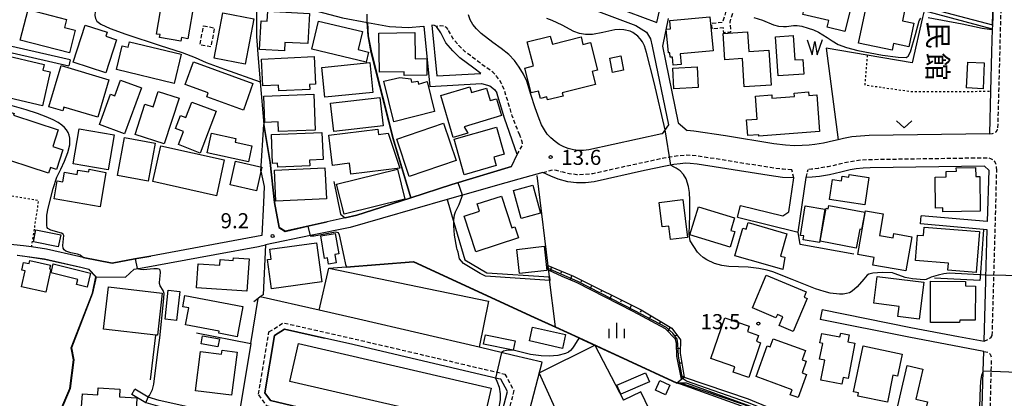
# Model space of a CAD drawing. Extents: x -24000 to -22000, y 97500 to 99000.
# Drawn here: x -22800 to -22555, y 98453 to 98547 of the extents above; entities that cross this region are included whole.
import ezdxf
from ezdxf.enums import TextEntityAlignment as Align

# ---------------------------------------------------------------- set-up
doc = ezdxf.new("R2010")
doc.units = 0
for name, pattern in [('221300', [1.5, 1, -0.5]), ('300300', [1.5, 1, -0.5]), ('630100', [1, 0.5, -0.5])]:
    doc.linetypes.add(name, pattern=pattern)
for name, color, linetype in [('2101000', 7, 'Continuous'), ('2101001', 7, 'Continuous'), ('2213000', 7, '221300'), ('3001000', 4, 'Continuous'), ('3002000', 5, 'Continuous'), ('3003000', 7, '300300'), ('5101000', 4, 'Continuous'), ('5105000', 4, 'Continuous'), ('5105990', 5, 'Continuous'), ('6101110', 6, 'Continuous'), ('6101120', 6, 'Continuous'), ('6101990', 6, 'Continuous'), ('6110000', 1, '611000'), ('6110110', 1, '611011'), ('6110120', 1, 'Continuous'), ('6130000', 3, '613000'), ('6140000', 3, '614000'), ('6301000', 3, '630100'), ('6313000', 3, 'Continuous'), ('6334000', 3, 'Continuous'), ('7101000', 2, 'Continuous'), ('7101001', 8, 'Continuous'), ('7102000', 6, 'Continuous'), ('7102001', 8, 'Continuous'), ('7312000', 1, 'Continuous'), ('8131000', 7, 'Continuous')]:
    doc.layers.add(name, color=color, linetype=linetype)
doc.styles.add('@PlotAnnotation', font='@MS Gothic.ttf')
doc.styles.add('PlotAnnotation', font='MS Gothic.ttf')
doc.linetypes.add('611000', pattern='A,1,[3,dmdr.shx,S=0.2,R=0,X=0,Y=0],1', length=2)
doc.linetypes.add('611011', pattern='A,1,[3,dmdr.shx,S=0.2,R=0,X=0,Y=0],1', length=2)
doc.linetypes.add('613000', pattern='A,1,-0.75,[1,dmdr.shx,S=0.15,R=0,X=0,Y=0],-0.75,1', length=3.5)
doc.linetypes.add('614000', pattern='A,1.5,[2,dmdr.shx,S=0.3,R=0,X=0,Y=-0.3],1.5', length=3)

# ---------------------------------------------------------------- blocks, each defined once
blk = doc.blocks.new('510500')
at = {"layer": '5105990'}
for p, q in [((-0.742, 0.562), (-0.238, -0.938)), ((-0.238, -0.938), (0.007, 0.393)), ((0.007, 0.393), (0.258, -0.935)), ((0.258, -0.935), (0.762, 0.568))]:
    blk.add_line(p, q, dxfattribs=at)
blk = doc.blocks.new('631300')
at = {"layer": '6313000'}
blk.add_lwpolyline([(0.75, 0.35), (0, -0.35), (-0.75, 0.35)], dxfattribs=at)
blk = doc.blocks.new('633400')
at = {"layer": '6334000'}
for points in [[(-0.75, -0.75), (-0.75, 0.15)], [(0, -0.75), (0, 0.75)], [(0.75, -0.75), (0.75, 0.15)]]:
    blk.add_lwpolyline(points, dxfattribs=at)
blk = doc.blocks.new('731200')
at = {"layer": '7312000'}
blk.add_circle((0, 0), 0.15, dxfattribs=at)

msp = doc.modelspace()

# ---------------------------------------------------------------- linework, layer by layer
at = {"layer": '2101000', "flags": 128}
for points in [[(-22558.81, 98518.62), (-22558.52, 98529.19), (-22558.25, 98538.99), (-22558.1, 98544.66), (-22575.11, 98549.16), (-22576.44, 98549.51), (-22578.24, 98550.25), (-22591.28, 98557.26), (-22604.23, 98564.44), (-22621.79, 98573.63), (-22631.88, 98578.48)], [(-22655.8, 98551.61), (-22641.49, 98546.26), (-22640.89, 98549.19), (-22638.93, 98558.79), (-22635.23, 98575.13), (-22636.53, 98575.24), (-22649.47, 98576.36)], [(-22787.32, 98536.97), (-22814.25, 98543.13), (-22818.36, 98544.07), (-22816.17, 98551.96), (-22813.87, 98557.99), (-22810.98, 98565.03), (-22810.28, 98565.65), (-22806.91, 98568.61)], [(-22602.82, 98564.8), (-22590.8, 98558.14), (-22577.81, 98551.15), (-22576.12, 98550.46), (-22558.07, 98545.69), (-22557.68, 98560.14), (-22582.88, 98567.19)], [(-22769.05, 98558.51), (-22764.76, 98555.7), (-22759.37, 98553.91), (-22753.75, 98552.65), (-22742.99, 98549.75), (-22740.99, 98549.66), (-22740.23, 98549.63), (-22738.19, 98550.17), (-22736.34, 98551.19), (-22734.71, 98551.66), (-22733.57, 98551.68), (-22732.97, 98551.59), (-22729.44, 98550.03), (-22719.66, 98547.44), (-22713.46, 98546.32), (-22707.95, 98545.33), (-22703.3, 98545.07), (-22699.44, 98545.41), (-22697.95, 98530.42)], [(-22656.67, 98549.27), (-22646.72, 98545.55), (-22644.11, 98543.9), (-22643.11, 98542.24), (-22642.69, 98540.39), (-22638.65, 98520.85)], [(-22640.17, 98518.62), (-22640.27, 98518.6), (-22646.32, 98517.29), (-22658.42, 98514.63), (-22659.78, 98514.48), (-22661.03, 98514.47), (-22662.2, 98514.61), (-22663.54, 98514.95), (-22664.65, 98515.39), (-22665.76, 98515.93), (-22666.83, 98516.68), (-22667.88, 98517.62), (-22668.74, 98518.5), (-22669.48, 98519.62), (-22670.15, 98520.88), (-22670.77, 98522.35), (-22671.77, 98525.06), (-22672.8, 98528.38), (-22673.8, 98531.71), (-22674.66, 98533.41), (-22675.74, 98535.22), (-22676.87, 98536.82), (-22678.3, 98538.33), (-22680.19, 98539.84), (-22682.3, 98541.35), (-22685.21, 98543.55), (-22686.33, 98544.68), (-22687.27, 98545.78), (-22687.9, 98546.96), (-22688.34, 98548.19)], [(-22638.73, 98547.27), (-22640.13, 98540.39), (-22636.21, 98521.39)], [(-22697.44, 98545.59), (-22696.2, 98533.02)], [(-22695.22, 98543.69), (-22696.31, 98545.32), (-22696.79, 98545.51), (-22697.44, 98545.59)], [(-22685.24, 98533.62), (-22687.04, 98534.9), (-22690.47, 98537.5), (-22692.23, 98539.25), (-22693.92, 98541.26), (-22695.22, 98543.69)], [(-22818.76, 98542.62), (-22787.65, 98535.51)], [(-22696.2, 98533.02), (-22685.24, 98533.62)], [(-22697.95, 98530.42), (-22685.11, 98531.12), (-22683.05, 98530.55), (-22681.89, 98529.62), (-22681.28, 98528.79)], [(-22679.34, 98522.48), (-22680.45, 98526.04), (-22681.28, 98528.79)], [(-22677.64, 98510.54), (-22676.23, 98513.48), (-22679.34, 98522.48)], [(-22677.64, 98510.54), (-22692.49, 98506.05), (-22702.64, 98502.75), (-22712.18, 98499.65), (-22716.04, 98498.43), (-22719, 98497.76), (-22723.47, 98496.77), (-22733.87, 98494.44), (-22735.38, 98495.37), (-22736.53, 98501.55), (-22737.62, 98511.52), (-22739.15, 98520.93)], [(-22638.65, 98520.85), (-22640.17, 98518.62)], [(-22636.21, 98521.39), (-22633.96, 98519.46)], [(-22558.81, 98518.62), (-22588.79, 98518.18), (-22590.91, 98518.08), (-22593.07, 98517.84), (-22595.13, 98517.49), (-22596.49, 98517.17), (-22597.61, 98516.9), (-22600.12, 98516.33), (-22602.28, 98515.98), (-22603.66, 98515.79), (-22605.39, 98515.71), (-22607.34, 98515.67), (-22609.58, 98515.78), (-22612.47, 98516.16), (-22624.49, 98518.11), (-22632.33, 98519.3), (-22633.96, 98519.46)], [(-22739.9, 98509.33), (-22739.13, 98505.55), (-22739.28, 98501.48), (-22739.7, 98493.34), (-22767.29, 98488.26), (-22771.28, 98487.53), (-22776.84, 98486.51), (-22784.09, 98487.92), (-22785.13, 98488.15), (-22793.23, 98489.96), (-22796.95, 98490.52), (-22798.9, 98490.81), (-22803.75, 98491.26)], [(-22607.45, 98507.66), (-22610.31, 98507.81), (-22613.62, 98508.24), (-22625.73, 98510.2), (-22631.51, 98511.08), (-22633.2, 98511.27), (-22634.39, 98511.3), (-22635.73, 98511.18), (-22637.28, 98510.97), (-22639.4, 98510.61), (-22644.61, 98509.47), (-22657.1, 98506.73), (-22659.29, 98506.48), (-22661.48, 98506.46), (-22663.68, 98506.73), (-22666.03, 98507.33), (-22667.89, 98508.07), (-22669.83, 98509.01)], [(-22560.08, 98510.6), (-22588.55, 98510.18), (-22590.29, 98510.1), (-22591.95, 98509.92), (-22593.52, 98509.65), (-22595.8, 98509.1), (-22598.59, 98508.47), (-22601.11, 98508.06), (-22602.95, 98507.82), (-22604.4, 98507.75)], [(-22559.05, 98509.57), (-22559.4, 98496.8), (-22575.83, 98498.26)], [(-22560.08, 98510.6), (-22559.05, 98509.57)], [(-22669.83, 98509.01), (-22675.84, 98507.36), (-22679.05, 98506.45)], [(-22620.77, 98500.81), (-22610.2, 98498.21), (-22608.72, 98499.2), (-22607.45, 98507.66)], [(-22606.44, 98494.19), (-22604.4, 98507.75)], [(-22679.05, 98506.45), (-22689.84, 98503.36), (-22693.64, 98502.27), (-22717.73, 98495.36), (-22727.61, 98493.32), (-22738.75, 98491.01)], [(-22621.49, 98497.9), (-22606.44, 98494.19)], [(-22600.44, 98474.93), (-22578.39, 98470.52), (-22566.53, 98468.29), (-22560.2, 98467.1), (-22559.8, 98482.08), (-22559.78, 98482.87), (-22559.45, 98494.79), (-22560.38, 98494.87), (-22576.01, 98496.26)], [(-22751.35, 98488.65), (-22740.5, 98490.65), (-22738.75, 98491.01)], [(-22800.44, 98488.44), (-22799.2, 98488.32), (-22798.59, 98488.23), (-22793.69, 98487.5), (-22784.64, 98485.48), (-22782.67, 98484.98), (-22780.87, 98483.09), (-22773.58, 98483), (-22771.39, 98484.97), (-22769.86, 98485.25), (-22751.35, 98488.65)], [(-22742.45, 98466.52), (-22740.59, 98477.7)], [(-22740.06, 98478.09), (-22740.59, 98477.7)], [(-22725.42, 98474.77), (-22740.06, 98478.09)], [(-22675.76, 98439.96), (-22670.04, 98461.91), (-22677.11, 98463.56), (-22685.71, 98465.57), (-22715.65, 98472.56), (-22725.42, 98474.77)], [(-22564.92, 98374.44), (-22565.17, 98381.35), (-22564.47, 98421.16), (-22564.43, 98423.35), (-22564.23, 98426.79), (-22563.54, 98430.04), (-22562.42, 98433.29), (-22561.97, 98435.11), (-22561.45, 98437.23), (-22560.89, 98441.84), (-22560.4, 98459.68), (-22560.27, 98464.57), (-22578.86, 98468.07), (-22600.93, 98472.48)], [(-22682.94, 98438.18), (-22678.65, 98454.62), (-22680.31, 98457.63), (-22680.9, 98457.77), (-22717.1, 98466.23), (-22724.09, 98467.81), (-22734.07, 98470.07), (-22736.54, 98468.49), (-22738.91, 98454.27), (-22737.56, 98452.34), (-22725.68, 98449.57), (-22724.22, 98449.23), (-22716.8, 98443.82), (-22700.88, 98432.22), (-22696.32, 98431.75), (-22682.94, 98438.18)], [(-22742.45, 98466.52), (-22745.19, 98450.01), (-22747.24, 98448.32), (-22757.33, 98450.61)], [(-22710.59, 98394.33), (-22701.83, 98391.31), (-22698.09, 98390.07), (-22664.72, 98379.04), (-22657.47, 98400.69), (-22680.05, 98409.61), (-22697.41, 98421.66), (-22719.58, 98437.81), (-22724.07, 98441.08), (-22736.76, 98445.66), (-22743.45, 98443.27), (-22745.38, 98446.25), (-22746.92, 98446.71), (-22765.57, 98450.93), (-22768.42, 98451.76), (-22768.53, 98451.79), (-22772.01, 98453.84)], [(-22757.33, 98450.61), (-22765.19, 98452.39), (-22767.93, 98453.18), (-22768.35, 98453.43), (-22771.26, 98455.13)], [(-22643.32, 98450), (-22645.49, 98454.5), (-22649.81, 98452.42)]]:
    msp.add_lwpolyline(points, dxfattribs=at)
at = {"layer": '2101001', "flags": 128}
for points in [[(-22787.32, 98536.97), (-22787.65, 98535.51)], [(-22739.9, 98509.33), (-22739.15, 98520.93)], [(-22621.49, 98497.9), (-22620.77, 98500.81)], [(-22576.01, 98496.26), (-22575.83, 98498.26)], [(-22600.44, 98474.93), (-22600.93, 98472.48)], [(-22772.01, 98453.84), (-22771.26, 98455.13)]]:
    msp.add_lwpolyline(points, dxfattribs=at)
at = {"layer": '2213000', "flags": 128}
for points in [[(-22556.76, 98520.1), (-22555.19, 98577.99), (-22555.43, 98581.76), (-22556.27, 98585.48), (-22558.19, 98589.71), (-22561.22, 98594.14), (-22569.41, 98604.33)], [(-22693.39, 98544.51), (-22693.81, 98545.04), (-22694.5, 98545.41), (-22695.34, 98545.44), (-22696.31, 98545.32)], [(-22675.58, 98518.31), (-22676.35, 98520.16), (-22677.45, 98523.13), (-22678.54, 98526.63), (-22679.39, 98529.47), (-22680.1, 98531.11), (-22680.65, 98532.08), (-22681.35, 98532.98), (-22682.27, 98533.92), (-22683.81, 98535.05), (-22685.86, 98536.51), (-22689.16, 98539.02), (-22690.75, 98540.61), (-22692.26, 98542.39), (-22693.39, 98544.51)], [(-22558.81, 98518.62), (-22558.07, 98518.71), (-22557.66, 98518.83), (-22557.17, 98519.15), (-22556.98, 98519.47), (-22556.76, 98520.1)], [(-22676.23, 98513.48), (-22674.98, 98515.72), (-22674.94, 98516.25), (-22674.96, 98516.62), (-22675.23, 98517.42), (-22675.58, 98518.31)], [(-22607.99, 98509.69), (-22610.13, 98509.8), (-22613.33, 98510.22), (-22625.42, 98512.18), (-22631.24, 98513.06), (-22633.06, 98513.27), (-22634.45, 98513.3), (-22635.95, 98513.17), (-22637.59, 98512.95), (-22639.79, 98512.57), (-22645.04, 98511.43), (-22657.43, 98508.71), (-22659.41, 98508.48), (-22661.37, 98508.46), (-22663.31, 98508.7), (-22665.4, 98509.23)], [(-22557.05, 98509.48), (-22557.13, 98510.38), (-22557.25, 98511.15), (-22557.57, 98511.73), (-22558, 98512.12), (-22558.5, 98512.43), (-22559.14, 98512.62), (-22588.61, 98512.18), (-22590.45, 98512.09), (-22592.23, 98511.9), (-22593.92, 98511.61), (-22596.25, 98511.05), (-22598.97, 98510.44), (-22601.4, 98510.04), (-22603.13, 98509.81), (-22603.93, 98509.77)], [(-22669.83, 98509.01), (-22667.13, 98509.73), (-22666.54, 98509.62), (-22665.4, 98509.23)], [(-22607.45, 98507.66), (-22607.99, 98509.69)], [(-22604.4, 98507.75), (-22603.93, 98509.77)], [(-22558.16, 98468.54), (-22557.05, 98509.48)], [(-22737.91, 98469.39), (-22734.34, 98471.67), (-22716.77, 98467.69), (-22679.31, 98458.94)], [(-22740.49, 98453.91), (-22737.91, 98469.39)], [(-22560.2, 98467.1), (-22559.16, 98467.52), (-22558.41, 98468.08), (-22558.16, 98468.54)], [(-22560.27, 98464.57), (-22559.23, 98464.33), (-22558.66, 98463.89), (-22558.32, 98462.81)], [(-22558.89, 98441.78), (-22558.32, 98462.81)], [(-22679.31, 98458.94), (-22677.05, 98454.82)], [(-22724.71, 98447.74), (-22738.46, 98451.01), (-22740.49, 98453.91)], [(-22677.05, 98454.82), (-22681.67, 98437.12)]]:
    msp.add_lwpolyline(points, dxfattribs=at)
at = {"layer": '3001000', "flags": 128}
for points in [[(-22599.2, 98545.11), (-22598.81, 98546.75), (-22605.21, 98548.31), (-22602.69, 98558.62), (-22597.29, 98557.3), (-22596.72, 98559.62), (-22593.79, 98558.16), (-22594.2, 98556.49), (-22591.08, 98555.73), (-22592.31, 98550.71), (-22593.1, 98550.9), (-22594.77, 98544.03), (-22599.2, 98545.11)], [(-22583.02, 98539.43), (-22591.37, 98541.18), (-22589.61, 98549.65), (-22590.69, 98549.88), (-22589.92, 98553.59), (-22584.03, 98552.37), (-22583.95, 98552.75), (-22579.71, 98550.46), (-22580.49, 98546.74), (-22577.65, 98546.14), (-22578.88, 98540.24), (-22582.68, 98541.04), (-22583.02, 98539.43)], [(-22756.5, 98551.36), (-22758.05, 98542.26), (-22759.64, 98542.53), (-22759.79, 98541.64), (-22765.1, 98542.54), (-22764.98, 98543.28), (-22765.82, 98543.37), (-22764.26, 98552.68), (-22756.5, 98551.36)], [(-22788.24, 98547.04), (-22788.75, 98545.04), (-22786.07, 98544.35), (-22787.51, 98538.76), (-22799.72, 98541.9), (-22797.77, 98549.5), (-22788.24, 98547.04)], [(-22749.39, 98548.68), (-22741.65, 98547.18), (-22743.83, 98535.96), (-22751.57, 98537.46), (-22749.39, 98548.68)], [(-22728.23, 98541.05), (-22733.97, 98541.35), (-22734.08, 98539.22), (-22740.26, 98539.55), (-22739.87, 98546.72), (-22738.35, 98546.64), (-22738.22, 98549.07), (-22727.83, 98548.51), (-22728.23, 98541.05)], [(-22713.15, 98538.93), (-22713.74, 98536.45), (-22727.23, 98539.68), (-22725.57, 98546.63), (-22714.66, 98544.02), (-22715.74, 98539.55), (-22713.15, 98538.93)], [(-22627.55, 98539.25), (-22635.71, 98538.48), (-22635.46, 98535.89), (-22637.44, 98535.7), (-22637.62, 98537.7), (-22638.21, 98537.64), (-22638.31, 98538.74), (-22638.66, 98538.71), (-22639.22, 98544.64), (-22638.13, 98544.75), (-22638.32, 98546.75), (-22628.34, 98547.7), (-22627.55, 98539.25)], [(-22778.12, 98543.85), (-22778.43, 98542.87), (-22775.79, 98542.02), (-22778.43, 98533.81), (-22786.56, 98536.42), (-22783.6, 98545.61), (-22778.12, 98543.85)], [(-22710.48, 98533.96), (-22710.64, 98543.66), (-22701.67, 98543.8), (-22701.57, 98537.29), (-22698.72, 98537.34), (-22698.66, 98533.24), (-22704.31, 98533.14), (-22704.32, 98534.06), (-22710.48, 98533.96)], [(-22619.79, 98530.26), (-22620.26, 98537.32), (-22624.59, 98537.04), (-22625.02, 98543.58), (-22619.01, 98543.98), (-22618.69, 98539.07), (-22613.67, 98539.4), (-22613.1, 98530.7), (-22619.79, 98530.26)], [(-22774.37, 98540.49), (-22772.93, 98540.14), (-22772.61, 98541.49), (-22759.72, 98538.42), (-22761.45, 98531.16), (-22775.78, 98534.58), (-22774.37, 98540.49)], [(-22656.78, 98530.89), (-22665.04, 98528.8), (-22664.84, 98528.02), (-22668.66, 98527.05), (-22668.86, 98527.82), (-22670.44, 98527.41), (-22670.91, 98529.26), (-22672.73, 98528.8), (-22674.29, 98534.96), (-22672.2, 98535.49), (-22673.72, 98541.47), (-22668.01, 98542.92), (-22667.49, 98540.88), (-22660.35, 98542.69), (-22659.88, 98540.86), (-22657.98, 98541.34), (-22656.23, 98534.46), (-22657.6, 98534.11), (-22656.78, 98530.89)], [(-22793.77, 98535.87), (-22794.1, 98534.45), (-22792.28, 98534.03), (-22794.23, 98525.6), (-22806.58, 98528.46), (-22804.3, 98538.3), (-22793.77, 98535.87)], [(-22758.71, 98530.86), (-22756.65, 98536.49), (-22741.89, 98531.11), (-22744.28, 98524.54), (-22753.36, 98527.85), (-22753.02, 98528.78), (-22758.71, 98530.86)], [(-22739.47, 98530.54), (-22739.79, 98537.21), (-22726.7, 98537.85), (-22726.36, 98530.98), (-22727.86, 98530.9), (-22727.79, 98529.64), (-22735.47, 98529.28), (-22735.55, 98530.73), (-22739.47, 98530.54)], [(-22712.08, 98528.93), (-22724.05, 98527.72), (-22724.79, 98535.13), (-22712.82, 98536.33), (-22712.08, 98528.93)], [(-22650.47, 98538), (-22649.77, 98534.41), (-22652.53, 98533.87), (-22653.23, 98537.46), (-22650.47, 98538)], [(-22564.55, 98530.02), (-22564.27, 98536.44), (-22560.15, 98536.26), (-22560.43, 98529.84), (-22564.55, 98530.02)], [(-22792.62, 98525.36), (-22789.57, 98535.58), (-22777.71, 98532.04), (-22780.48, 98522.77), (-22788.89, 98525.28), (-22789.17, 98524.33), (-22792.62, 98525.36)], [(-22637.53, 98534.95), (-22631.49, 98535.27), (-22631.22, 98530.1), (-22637.26, 98529.78), (-22637.53, 98534.95)], [(-22774.8, 98531.99), (-22769.61, 98530.09), (-22773.81, 98518.64), (-22780.05, 98520.93), (-22777.29, 98528.44), (-22776.25, 98528.06), (-22774.8, 98531.99)], [(-22696.74, 98524.14), (-22706.86, 98521.62), (-22709.36, 98531.67), (-22705.43, 98532.65), (-22702.63, 98532.3), (-22702.45, 98531.48), (-22700.91, 98531.73), (-22700.72, 98530.95), (-22698.6, 98531.64), (-22696.74, 98524.14)], [(-22765.44, 98529.18), (-22760.25, 98527.5), (-22763.96, 98516.13), (-22771.2, 98518.48), (-22768.75, 98525.97), (-22766.7, 98525.31), (-22765.44, 98529.18)], [(-22688.5, 98518.75), (-22692.14, 98517.67), (-22695.24, 98528.18), (-22688, 98530.32), (-22687.58, 98528.9), (-22683.86, 98530), (-22682.93, 98526.88), (-22681.36, 98527.34), (-22680.12, 98523.14), (-22689.4, 98520.39), (-22688.5, 98518.75)], [(-22601.1, 98519.2), (-22616.14, 98518.04), (-22616.17, 98518.4), (-22618.91, 98518.19), (-22619.21, 98522.06), (-22616.56, 98522.26), (-22617, 98528.01), (-22612.98, 98528.31), (-22612.91, 98527.46), (-22607.34, 98527.88), (-22607.41, 98528.75), (-22603.8, 98529.03), (-22603.73, 98528.16), (-22601.8, 98528.31), (-22601.1, 98519.2)], [(-22757.05, 98526.53), (-22751.04, 98524.22), (-22755.03, 98513.85), (-22760.42, 98515.93), (-22759.17, 98519.17), (-22761.11, 98519.92), (-22759.86, 98523.16), (-22758.54, 98522.65), (-22757.05, 98526.53)], [(-22739.19, 98527.98), (-22726.78, 98528.48), (-22726.43, 98519.55), (-22735.51, 98519.18), (-22735.61, 98521.6), (-22738.93, 98521.46), (-22739.19, 98527.98)], [(-22709.52, 98520.63), (-22721.82, 98519.23), (-22722.62, 98526.26), (-22710.32, 98527.66), (-22709.52, 98520.63)], [(-22792.23, 98510.24), (-22792.67, 98508.87), (-22806.97, 98513.48), (-22805.79, 98517.15), (-22809.46, 98518.33), (-22807.49, 98524.44), (-22807.14, 98525.54), (-22801.24, 98523.64), (-22801.37, 98523.23), (-22790.27, 98519.65), (-22791.63, 98515.45), (-22789.1, 98514.64), (-22790.68, 98509.74), (-22792.23, 98510.24)], [(-22785.06, 98519.87), (-22776.38, 98518.36), (-22777.9, 98509.69), (-22786.58, 98511.2), (-22785.06, 98519.87)], [(-22724.47, 98512.25), (-22727.84, 98512.11), (-22727.79, 98510.7), (-22735.73, 98510.37), (-22735.77, 98511.34), (-22737, 98511.29), (-22737.3, 98518.47), (-22724.75, 98518.99), (-22724.47, 98512.25)], [(-22722.11, 98510.78), (-22723.04, 98518.28), (-22710.89, 98519.79), (-22710.72, 98518.46), (-22708.26, 98518.76), (-22705.42, 98510.06), (-22717.54, 98508.56), (-22717.88, 98511.3), (-22722.11, 98510.78)], [(-22706.16, 98517.31), (-22694.55, 98521.24), (-22691.42, 98511.99), (-22703.04, 98508.06), (-22706.16, 98517.31)], [(-22689.38, 98508.47), (-22691.87, 98517.28), (-22681.37, 98520.24), (-22679.49, 98513.56), (-22682.01, 98512.84), (-22681.41, 98510.72), (-22689.38, 98508.47)], [(-22773.81, 98517.68), (-22766.23, 98516.29), (-22767.95, 98506.88), (-22775.53, 98508.26), (-22773.81, 98517.68)], [(-22746.13, 98517.48), (-22746.33, 98516.56), (-22742.13, 98515.66), (-22742.97, 98511.68), (-22753.26, 98513.87), (-22752.21, 98518.77), (-22746.13, 98517.48)], [(-22750.98, 98503.24), (-22766.75, 98506.74), (-22764.78, 98515.64), (-22749.01, 98512.14), (-22750.98, 98503.24)], [(-22741.01, 98504.43), (-22747.54, 98505.92), (-22746.2, 98511.83), (-22739.67, 98510.35), (-22741.01, 98504.43)], [(-22782.58, 98509.8), (-22778.46, 98508.98), (-22779.82, 98500.49), (-22791.29, 98502.44), (-22790.53, 98506.93), (-22789.11, 98506.69), (-22788.7, 98509.06), (-22785.6, 98508.53), (-22785.41, 98509.61), (-22782.7, 98509.14), (-22782.58, 98509.8)], [(-22723.65, 98502.49), (-22736.2, 98501.9), (-22736.57, 98509.58), (-22724.02, 98510.18), (-22723.65, 98502.49)], [(-22719.24, 98498.64), (-22721.09, 98506.11), (-22705.99, 98509.84), (-22704.14, 98502.37), (-22719.24, 98498.64)], [(-22562.29, 98508.03), (-22561.27, 98508.05), (-22561.14, 98499.38), (-22570.46, 98499.24), (-22570.48, 98500.21), (-22572.26, 98500.18), (-22572.38, 98507.89), (-22569.63, 98507.93), (-22569.65, 98509.3), (-22567.09, 98509.33), (-22567.1, 98510.17), (-22562.32, 98510.24), (-22562.29, 98508.03)], [(-22589.86, 98500.94), (-22598.65, 98502.28), (-22597.89, 98507.3), (-22595.66, 98506.96), (-22595.48, 98508.14), (-22593.84, 98507.89), (-22593.74, 98508.55), (-22588.82, 98507.8), (-22589.86, 98500.94)], [(-22677.18, 98504.54), (-22672.36, 98505.89), (-22670.4, 98498.94), (-22675.23, 98497.58), (-22677.18, 98504.54)], [(-22685.56, 98499.42), (-22686.14, 98501.22), (-22680.12, 98503.17), (-22677.57, 98495.29), (-22676.81, 98495.54), (-22675.91, 98492.74), (-22686.53, 98489.3), (-22689.41, 98498.17), (-22685.56, 98499.42)], [(-22640.97, 98501.58), (-22635.03, 98502.28), (-22633.91, 98492.84), (-22638.13, 98492.34), (-22638.52, 98495.69), (-22640.24, 98495.48), (-22640.97, 98501.58)], [(-22622.1, 98494.32), (-22623.27, 98490.46), (-22633.31, 98493.51), (-22631.19, 98500.5), (-22622.19, 98497.77), (-22623.14, 98494.64), (-22622.1, 98494.32)], [(-22605.8, 98493.38), (-22604.63, 98500.72), (-22599.77, 98499.94), (-22601.09, 98491.62), (-22605.12, 98492.26), (-22604.96, 98493.25), (-22605.8, 98493.38)], [(-22591.95, 98490.22), (-22600.95, 98491.91), (-22599.41, 98500.11), (-22598.96, 98500.02), (-22598.81, 98500.83), (-22589.86, 98499.15), (-22590.67, 98494.85), (-22591.06, 98494.92), (-22591.95, 98490.22)], [(-22585.24, 98498.74), (-22586.19, 98493.38), (-22582.83, 98492.79), (-22582.65, 98493.82), (-22578.12, 98493.02), (-22579.62, 98484.55), (-22587.87, 98486), (-22587.53, 98487.89), (-22591.57, 98488.6), (-22589.64, 98499.51), (-22585.24, 98498.74)], [(-22796.44, 98491.75), (-22795.84, 98494.73), (-22789.66, 98493.5), (-22790.26, 98490.51), (-22796.44, 98491.75)], [(-22618.83, 98496.55), (-22609.2, 98493.81), (-22610.78, 98488.24), (-22609.71, 98487.94), (-22610.19, 98484.92), (-22614.5, 98486.13), (-22622.11, 98488.29), (-22620.15, 98495.16), (-22619.3, 98494.91), (-22618.83, 98496.55)], [(-22575.1, 98495.46), (-22561.32, 98494.33), (-22562.14, 98484.18), (-22569.2, 98484.76), (-22569.06, 98486.5), (-22577.28, 98487.17), (-22576.76, 98493.44), (-22575.27, 98493.32), (-22575.1, 98495.46)], [(-22721.44, 98493.87), (-22720.58, 98488.79), (-22721.57, 98488.62), (-22721.22, 98486.57), (-22723.09, 98486.26), (-22723.35, 98487.78), (-22724.08, 98487.65), (-22725.04, 98493.26), (-22721.44, 98493.87)], [(-22737.72, 98489.92), (-22726.13, 98491.52), (-22724.79, 98481.84), (-22737.3, 98480.12), (-22738.3, 98487.37), (-22737.38, 98487.5), (-22737.72, 98489.92)], [(-22668.85, 98484.68), (-22675.62, 98483.89), (-22676.32, 98489.87), (-22669.55, 98490.67), (-22668.85, 98484.68)], [(-22743.4, 98479.49), (-22755.94, 98480.39), (-22755.52, 98486.35), (-22750.1, 98485.96), (-22750, 98487.4), (-22746.8, 98487.17), (-22746.76, 98487.8), (-22742.83, 98487.52), (-22743.4, 98479.49)], [(-22792.09, 98485.01), (-22793.35, 98479.26), (-22799.37, 98480.58), (-22798.49, 98484.57), (-22799.29, 98484.75), (-22798.87, 98486.65), (-22797.53, 98486.36), (-22797.36, 98487.11), (-22792.23, 98485.98), (-22792.43, 98485.09), (-22792.09, 98485.01)], [(-22791.52, 98486.29), (-22782.24, 98483.99), (-22783.1, 98480.53), (-22785.74, 98481.19), (-22785.43, 98482.44), (-22792.06, 98484.08), (-22791.52, 98486.29)], [(-22604.38, 98479.32), (-22604.93, 98478.01), (-22604.18, 98477.69), (-22607.62, 98469.51), (-22611.11, 98470.97), (-22610.19, 98473.17), (-22611.57, 98473.75), (-22611.93, 98472.9), (-22617.79, 98475.37), (-22614.36, 98483.52), (-22604.38, 98479.32)], [(-22576.37, 98472.55), (-22581.64, 98473.22), (-22581.32, 98475.74), (-22587.59, 98476.54), (-22586.76, 98483.18), (-22575.21, 98481.72), (-22576.37, 98472.55)], [(-22766.02, 98468.6), (-22778.99, 98470.12), (-22777.77, 98480.56), (-22764.43, 98479), (-22765.65, 98468.56), (-22766.02, 98468.6)], [(-22564.85, 98481.95), (-22564.86, 98480.81), (-22562.34, 98480.79), (-22562.39, 98472.33), (-22566.26, 98472.35), (-22566.27, 98471.7), (-22573.54, 98471.74), (-22573.48, 98482), (-22564.85, 98481.95)], [(-22762.94, 98479.76), (-22760.1, 98479.44), (-22760.9, 98472.23), (-22763.74, 98472.54), (-22762.94, 98479.76)], [(-22759.32, 98475.67), (-22758.81, 98478.42), (-22744.44, 98475.75), (-22745.84, 98468.21), (-22750.37, 98469.05), (-22750.27, 98469.6), (-22758.65, 98471.15), (-22757.86, 98475.4), (-22759.32, 98475.67)], [(-22628.1, 98462.77), (-22624.65, 98472.88), (-22618.54, 98470.8), (-22619, 98469.47), (-22616.28, 98468.54), (-22616.78, 98467.07), (-22615.74, 98466.71), (-22618.69, 98458.06), (-22622.56, 98459.38), (-22622.1, 98460.72), (-22628.1, 98462.77)], [(-22672.4, 98470.6), (-22664.18, 98468.74), (-22664.96, 98465.31), (-22673.18, 98467.18), (-22672.4, 98470.6)], [(-22754.45, 98468.45), (-22750.24, 98467.72), (-22750.6, 98465.68), (-22754.8, 98466.41), (-22754.45, 98468.45)], [(-22677.22, 98464.83), (-22684.57, 98466.38), (-22684.08, 98468.7), (-22676.73, 98467.15), (-22677.22, 98464.83)], [(-22613.33, 98465.7), (-22612.6, 98467.69), (-22604.58, 98464.78), (-22605.42, 98462.49), (-22604.38, 98462.11), (-22605.44, 98459.2), (-22604.34, 98458.8), (-22606.43, 98453.06), (-22608.35, 98453.75), (-22607.89, 98455.03), (-22616.88, 98458.29), (-22614.08, 98465.97), (-22613.33, 98465.7)], [(-22600.98, 98466.68), (-22600.53, 98469.01), (-22596.02, 98468.14), (-22595.84, 98469.1), (-22593.71, 98468.69), (-22594.05, 98466.92), (-22592.32, 98466.59), (-22594.01, 98457.86), (-22595.2, 98458.09), (-22595.53, 98456.39), (-22600.75, 98457.4), (-22599.78, 98462.39), (-22601.06, 98462.64), (-22600.31, 98466.55), (-22600.98, 98466.68)], [(-22580.53, 98463.89), (-22581.68, 98458.37), (-22582.84, 98458.61), (-22584.23, 98451.91), (-22591.57, 98453.44), (-22591.41, 98454.25), (-22592.62, 98454.5), (-22590.24, 98465.91), (-22580.53, 98463.89)], [(-22749.58, 98464.85), (-22745.81, 98464.37), (-22747.19, 98453.64), (-22756.15, 98454.79), (-22754.91, 98464.57), (-22749.7, 98463.9), (-22749.58, 98464.85)], [(-22575.44, 98460.13), (-22577.16, 98452.72), (-22574.29, 98452.05), (-22576.88, 98440.91), (-22583.22, 98444.23), (-22579.32, 98461.03), (-22575.44, 98460.13)], [(-22643.32, 98457.02), (-22650.48, 98453.91), (-22651.45, 98456.16), (-22644.3, 98459.27), (-22643.32, 98457.02)], [(-22770.95, 98449.53), (-22770.1, 98449.48), (-22770.36, 98445.46), (-22776.55, 98445.86), (-22776.49, 98446.93), (-22782.93, 98447.34), (-22782.79, 98449.58), (-22784.54, 98449.69), (-22784.27, 98454.04), (-22780.44, 98453.79), (-22780.33, 98455.49), (-22774.97, 98455.15), (-22775.09, 98453.29), (-22770.73, 98453.01), (-22770.95, 98449.53)], [(-22641.84, 98454.92), (-22640.76, 98457.3), (-22638.29, 98456.18), (-22639.38, 98453.79), (-22641.84, 98454.92)]]:
    msp.add_lwpolyline(points, close=True, dxfattribs=at)
at = {"layer": '3002000', "flags": 128}
msp.add_lwpolyline([(-22732.72, 98457.09), (-22730.54, 98466.5), (-22682.7, 98455.43), (-22684.88, 98446.02), (-22732.72, 98457.09)], close=True, dxfattribs=at)
at = {"layer": '3003000', "flags": 128}
for points in [[(-22621.87, 98551.38), (-22623.41, 98546.4), (-22623.18, 98543.91), (-22624.87, 98543.75), (-22624.98, 98544.96), (-22627.78, 98544.69), (-22627.91, 98546.12), (-22625.16, 98546.38), (-22623.35, 98551.84), (-22621.87, 98551.38)], [(-22754.16, 98545.45), (-22751.46, 98544.94), (-22752.37, 98540.21), (-22755.07, 98540.73), (-22754.16, 98545.45)]]:
    msp.add_lwpolyline(points, close=True, dxfattribs=at)
at = {"layer": '5101000', "flags": 128}
msp.add_lwpolyline([(-22611.39, 98533.03), (-22612.05, 98542.71), (-22607.64, 98543.02), (-22607.22, 98536.98), (-22605.23, 98537.12), (-22604.98, 98533.46), (-22611.39, 98533.03)], dxfattribs=at)
at = {"layer": '6101110', "flags": 128}
msp.add_lwpolyline([(-22668.59, 98485.87), (-22662.25, 98483.29), (-22645.42, 98474.87), (-22637.8, 98470.36), (-22635.62, 98467.4), (-22635.75, 98464.08), (-22634.76, 98458.13)], dxfattribs=at)
at = {"layer": '6101120', "flags": 128}
msp.add_lwpolyline([(-22634.76, 98458.13), (-22635.14, 98457.83), (-22635.4, 98457.63), (-22636.53, 98463.34), (-22636.62, 98466.5), (-22636.88, 98467.56), (-22639.34, 98470.19), (-22647.42, 98474.49), (-22661.3, 98481.6), (-22665.08, 98483.18), (-22668.45, 98484.74), (-22668.51, 98485.22), (-22668.59, 98485.87)], dxfattribs=at)
at = {"layer": '6101990', "flags": 128}
for points in [[(-22667.74, 98485.53), (-22668.01, 98484.53)], [(-22665.19, 98484.49), (-22665.4, 98483.96)], [(-22662.63, 98483.45), (-22663.08, 98482.35)], [(-22660.15, 98482.24), (-22660.4, 98481.75)], [(-22657.69, 98481.01), (-22658.19, 98480.01)], [(-22655.22, 98479.77), (-22655.48, 98479.26)], [(-22652.75, 98478.54), (-22653.28, 98477.49)], [(-22650.29, 98477.3), (-22650.55, 98476.77)], [(-22647.82, 98476.07), (-22648.37, 98474.98)], [(-22645.36, 98474.83), (-22645.68, 98474.28)], [(-22642.98, 98473.43), (-22643.57, 98472.44)], [(-22640.61, 98472.02), (-22640.87, 98471.58)], [(-22638.23, 98470.62), (-22638.82, 98469.63)], [(-22636.47, 98468.54), (-22637, 98468.4)], [(-22635.71, 98465.23), (-22636.58, 98465.26)], [(-22635.35, 98461.67), (-22635.76, 98461.61)], [(-22634.76, 98458.13), (-22635.58, 98458.53)]]:
    msp.add_lwpolyline(points, dxfattribs=at)
at = {"layer": '6110000', "flags": 128}
for points in [[(-22602.82, 98564.8), (-22590.8, 98558.14), (-22577.81, 98551.15), (-22576.12, 98550.46), (-22558.07, 98545.69), (-22557.68, 98560.14)], [(-22740.99, 98549.66), (-22741.05, 98542.79), (-22740.59, 98537.31), (-22740.08, 98531.53), (-22739.15, 98520.93), (-22737.62, 98511.52), (-22736.53, 98501.55), (-22735.38, 98495.37), (-22733.87, 98494.44), (-22723.47, 98496.77)], [(-22713.46, 98546.32), (-22713.24, 98543.01), (-22712.47, 98538.81), (-22707.01, 98517.43), (-22702.64, 98502.75)], [(-22638.73, 98547.27), (-22640.13, 98540.39), (-22636.21, 98521.39)], [(-22558.81, 98518.62), (-22558.52, 98529.19), (-22558.25, 98538.99)], [(-22721.83, 98506.74), (-22720.12, 98498.64), (-22719, 98497.76), (-22716.04, 98498.43), (-22712.18, 98499.65), (-22702.64, 98502.75), (-22692.49, 98506.05), (-22677.64, 98510.54)], [(-22671.34, 98508.23), (-22668.25, 98483.1)], [(-22798.59, 98488.23), (-22793.69, 98487.5), (-22784.64, 98485.48), (-22782.67, 98484.98), (-22780.87, 98483.09), (-22781.74, 98478.99), (-22787.01, 98465.48), (-22786.42, 98462.45), (-22787.32, 98455.36), (-22789.58, 98450.07)], [(-22784.09, 98487.92), (-22776.84, 98486.51), (-22771.28, 98487.53), (-22767.29, 98488.26)], [(-22725.42, 98474.77), (-22723, 98485.2), (-22718.7, 98485.54), (-22701.96, 98486.87), (-22671.98, 98473.07), (-22666.72, 98470.65), (-22660.89, 98467.97), (-22636.52, 98456.75)], [(-22666.72, 98470.65), (-22668.25, 98483.1)], [(-22566.53, 98468.29), (-22560.2, 98467.1), (-22559.8, 98482.08)], [(-22725.68, 98449.57), (-22737.56, 98452.34), (-22738.91, 98454.27), (-22736.54, 98468.49), (-22734.07, 98470.07), (-22724.09, 98467.81)]]:
    msp.add_lwpolyline(points, dxfattribs=at)
at = {"layer": '6110110', "flags": 128}
msp.add_lwpolyline([(-22634.76, 98458.13), (-22618.81, 98452.8), (-22607.07, 98447.88)], dxfattribs=at)
at = {"layer": '6110120', "flags": 128}
msp.add_lwpolyline([(-22607.07, 98447.88), (-22607.26, 98447.36), (-22607.95, 98445.49), (-22620.63, 98451.06), (-22636.52, 98456.75), (-22635.4, 98457.63), (-22635.14, 98457.83), (-22634.76, 98458.13)], dxfattribs=at)
at = {"layer": '6130000', "flags": 128}
for points in [[(-22693.64, 98502.27), (-22691.97, 98496.58), (-22689.24, 98487.28), (-22683.8, 98484.09), (-22668.25, 98483.1)], [(-22723, 98485.2), (-22683.39, 98477.02), (-22685.71, 98465.57)], [(-22671.55, 98441.98), (-22673.88, 98447.16), (-22666.8, 98450.47), (-22670.73, 98459.25), (-22656.93, 98466.14), (-22649.81, 98452.42)]]:
    msp.add_lwpolyline(points, dxfattribs=at)
at = {"layer": '6140000', "flags": 128}
for points in [[(-22575.11, 98549.16), (-22575.49, 98547.51), (-22578.09, 98536.24), (-22589.23, 98538.17), (-22599.42, 98539.93), (-22596.49, 98517.17)], [(-22560.38, 98494.87), (-22561.17, 98482.94), (-22561.22, 98482.17), (-22572.54, 98482.74)], [(-22592.55, 98488.76), (-22605.88, 98491.12), (-22606.44, 98494.19)], [(-22751.35, 98488.65), (-22740.5, 98490.65), (-22738.75, 98491.01)], [(-22738.75, 98491.01), (-22739.36, 98478.6), (-22740.06, 98478.09)], [(-22740.59, 98477.7), (-22741.69, 98476.89)], [(-22740.06, 98478.09), (-22740.59, 98477.7)], [(-22725.42, 98474.77), (-22740.06, 98478.09)], [(-22767.39, 98457.5), (-22766.02, 98468.6)], [(-22755.88, 98469.18), (-22742.45, 98466.52)], [(-22742.45, 98466.52), (-22745.19, 98450.01), (-22747.24, 98448.32), (-22757.33, 98450.61)]]:
    msp.add_lwpolyline(points, dxfattribs=at)
at = {"layer": '6301000', "flags": 128}
for points in [[(-22589.23, 98538.17), (-22589.86, 98530.78), (-22578.36, 98529.15), (-22558.52, 98529.19)], [(-22808.69, 98491.31), (-22806.8, 98504.1), (-22795.2, 98502.11), (-22796.95, 98490.52)]]:
    msp.add_lwpolyline(points, dxfattribs=at)
at = {"layer": '7101000', "flags": 128}
for points in [[(-22781.28, 98569.04), (-22781.37, 98567.86), (-22781.44, 98567.01), (-22781.47, 98566.1), (-22781.39, 98565.14), (-22780.7, 98562.96), (-22779.42, 98559.56), (-22779.12, 98558.36), (-22779.12, 98557.31), (-22779.86, 98554.23), (-22780.87, 98550.37), (-22781.13, 98549), (-22781.17, 98548.04), (-22781.05, 98547.31), (-22780.7, 98546.63), (-22779.66, 98545.84), (-22777.36, 98544.79), (-22773.52, 98543.37), (-22764.95, 98540.55), (-22759.48, 98538.82), (-22756.28, 98537.55), (-22753.49, 98536.37), (-22749, 98534.7), (-22740.13, 98531.53)], [(-22727.7, 98493.3), (-22727.34, 98493.26), (-22726.68, 98493.3), (-22721.34, 98494.23), (-22721.07, 98494.22), (-22720.78, 98494.07), (-22720.58, 98493.78), (-22720.49, 98493.49), (-22719.33, 98488.13), (-22718.87, 98486.17), (-22718.75, 98485.72), (-22718.7, 98485.54)]]:
    msp.add_lwpolyline(points, dxfattribs=at)
at = {"layer": '7101001', "flags": 128}
for points in [[(-22740.13, 98531.53), (-22739.2, 98520.92), (-22737.67, 98511.51), (-22736.58, 98501.54), (-22735.43, 98495.34), (-22733.88, 98494.39), (-22728.24, 98495.65), (-22727.7, 98493.3)], [(-22718.7, 98485.54), (-22718.7, 98485.49), (-22701.97, 98486.82), (-22672, 98473.02), (-22666.74, 98470.6), (-22660.91, 98467.92), (-22636.54, 98456.7), (-22636.44, 98456.72), (-22634.21, 98456.77), (-22618.21, 98450.97), (-22607.49, 98446.74), (-22579.95, 98439.8), (-22567.09, 98435.11), (-22564.88, 98433.35), (-22564.57, 98432.09), (-22565.08, 98429.67), (-22565.41, 98426.34), (-22565.14, 98422.39), (-22564.89, 98421.46), (-22564.48, 98420.63), (-22554.03, 98420.34), (-22554.09, 98416.7), (-22554.04, 98416.7)]]:
    msp.add_lwpolyline(points, dxfattribs=at)
at = {"layer": '7102000', "flags": 128}
for points in [[(-22639.47, 98519.64), (-22642.18, 98531.36), (-22644.07, 98538.86), (-22644.63, 98540.53), (-22645.12, 98541.49), (-22645.67, 98542.25), (-22646.28, 98542.89), (-22647.52, 98543.81), (-22648.17, 98544.1), (-22649.75, 98544.48), (-22650.77, 98544.53), (-22652, 98544.43), (-22654.96, 98543.82), (-22657.54, 98543.34), (-22659.29, 98543.32), (-22660.71, 98543.54), (-22662.18, 98544.08), (-22665.07, 98545.62), (-22667.54, 98546.8), (-22668.85, 98547.25)], [(-22617.38, 98547.54), (-22615.23, 98546.85), (-22612.54, 98545.74), (-22611.25, 98545.38), (-22610.07, 98545.28), (-22609.33, 98545.29), (-22607.58, 98545.54), (-22606.61, 98545.54), (-22605.48, 98545.35), (-22603.93, 98544.9), (-22602.59, 98544.45), (-22601.37, 98543.9), (-22599.16, 98542.52), (-22597.98, 98541.71), (-22596.48, 98540.86), (-22594.39, 98540.04), (-22591.56, 98539.31), (-22585.48, 98538.21), (-22581.54, 98537.68), (-22579.6, 98537.56), (-22579.03, 98537.94), (-22578.49, 98539.02), (-22577.25, 98543.29), (-22576.32, 98546.73), (-22575.89, 98547.4)], [(-22574.09, 98547.5), (-22565.68, 98545.95), (-22560.68, 98544.85), (-22558.87, 98544.65), (-22558.1, 98544.66)], [(-22784.09, 98487.92), (-22784.42, 98488.18), (-22784.82, 98488.44), (-22785.49, 98488.71), (-22787.14, 98489.09), (-22788.38, 98489.43), (-22788.8, 98489.79), (-22789.06, 98490.2), (-22789.11, 98490.91), (-22788.91, 98493.36), (-22789.03, 98493.71), (-22789.44, 98493.95), (-22792.08, 98494.67), (-22792.86, 98495.07), (-22793.04, 98495.37), (-22793.12, 98495.85), (-22793.14, 98496.54), (-22793.09, 98498.41), (-22792.79, 98500.19), (-22791.51, 98505.05), (-22790.62, 98507.84), (-22789.67, 98509.86), (-22788.69, 98511.83), (-22787.86, 98514.02), (-22787.43, 98515.91), (-22787.37, 98516.75), (-22787.43, 98517.55), (-22787.58, 98518.3), (-22787.84, 98518.99), (-22788.19, 98519.61), (-22788.69, 98520.2), (-22789.37, 98520.79), (-22790.3, 98521.41), (-22791.56, 98522.09), (-22793.25, 98522.84), (-22795.46, 98523.67), (-22798.28, 98524.6), (-22801.75, 98525.6)], [(-22559.76, 98483.49), (-22568.87, 98483.99), (-22570.2, 98483.81), (-22571.62, 98483.5), (-22573.37, 98482.97), (-22574.56, 98482.39), (-22575.12, 98482.3), (-22577.95, 98482.55), (-22579.81, 98482.94), (-22582.32, 98483.83), (-22582.57, 98483.93), (-22582.94, 98484.1), (-22585.52, 98484.18), (-22587.86, 98484.03), (-22588.88, 98483.76), (-22589.29, 98483.49), (-22590.12, 98482.54), (-22591.75, 98480.58), (-22593.01, 98479.5), (-22593.67, 98479.15), (-22594.4, 98478.92), (-22595.22, 98478.81), (-22596.15, 98478.79), (-22598.42, 98479.04), (-22599.98, 98479.42), (-22602.11, 98480.12), (-22607.92, 98482.46), (-22612.67, 98484.32), (-22614.1, 98484.75), (-22616.15, 98485.18), (-22618.83, 98485.48), (-22623.61, 98485.66), (-22625.36, 98485.87), (-22627.18, 98486.39), (-22629.1, 98487.29), (-22629.97, 98487.87), (-22630.75, 98488.53), (-22631.41, 98489.23), (-22632.36, 98490.66), (-22633.23, 98492), (-22633.49, 98493.68), (-22633.35, 98498.32), (-22633.31, 98502.12), (-22633.43, 98504.05), (-22633.67, 98505.54), (-22634.2, 98507.42), (-22634.93, 98508.55), (-22635.74, 98509.42), (-22636.74, 98510.09), (-22637.56, 98510.49), (-22638.01, 98510.85)], [(-22668.14, 98482.18), (-22684.11, 98483.25), (-22685.4, 98483.94), (-22689.61, 98486.43), (-22690.58, 98487.58), (-22690.93, 98489.22), (-22691.15, 98489.84), (-22691.25, 98490.25), (-22691.79, 98493.46), (-22691.98, 98495.73), (-22691.97, 98496.58), (-22691.96, 98497.36), (-22691.92, 98497.77), (-22691.81, 98498.49), (-22691.76, 98498.75), (-22691.54, 98499.27), (-22690.62, 98501.05), (-22689.98, 98502.86), (-22689.84, 98503.36)], [(-22767.93, 98453.18), (-22767.59, 98453.62), (-22767.24, 98454.27), (-22766.87, 98455.06), (-22766.49, 98456.43), (-22765.54, 98464.44), (-22765.07, 98467.94), (-22764.08, 98476.88), (-22763.99, 98478.94), (-22764.2, 98479.69), (-22764.92, 98480.85), (-22765.1, 98481.44), (-22765.15, 98481.67), (-22764.89, 98484.14), (-22764.93, 98484.75), (-22765.22, 98485.03), (-22765.63, 98485.06), (-22766.5, 98485.08), (-22769.15, 98484.85), (-22769.87, 98484.92), (-22770.29, 98484.99), (-22770.6, 98485.12)], [(-22660.93, 98467.88), (-22661.96, 98466.1), (-22662.46, 98465.36), (-22662.94, 98464.78), (-22663.49, 98464.34), (-22664.18, 98464.01), (-22666.11, 98463.53), (-22668.28, 98463.36), (-22670.3, 98463.46), (-22672.92, 98463.79), (-22677.22, 98464.83), (-22678.9, 98464.78), (-22679.62, 98464.58), (-22680.15, 98464.27)], [(-22681.63, 98457.94), (-22681.26, 98457.16), (-22680.71, 98455.7), (-22680.43, 98453.99), (-22680.47, 98452.48), (-22680.91, 98450.18), (-22682.47, 98444.2), (-22683.57, 98440.67), (-22683.93, 98439.92), (-22684.41, 98439.24), (-22685.26, 98438.49), (-22686.8, 98437.54), (-22691.92, 98435.06), (-22695.91, 98433.39), (-22696.9, 98433.13), (-22697.65, 98433.09), (-22698.55, 98433.21), (-22699.91, 98433.74), (-22702.08, 98434.97), (-22705.19, 98437.06), (-22713.42, 98442.88), (-22714.38, 98443.46), (-22715.22, 98443.74), (-22716.8, 98443.82)], [(-22560.4, 98459.68), (-22560.82, 98458.56), (-22561.05, 98457.2), (-22561.28, 98453.63), (-22561.42, 98447.04), (-22561.65, 98442.55), (-22561.98, 98439.57), (-22562.24, 98438.19), (-22562.92, 98435.47)]]:
    msp.add_lwpolyline(points, dxfattribs=at)
at = {"layer": '7102001', "flags": 128}
for points in [[(-22689.84, 98503.36), (-22690.92, 98506.47), (-22692.48, 98506), (-22702.68, 98502.68), (-22707.06, 98517.42), (-22712.52, 98538.8), (-22713.29, 98543), (-22713.51, 98546.33), (-22713.54, 98548.37)], [(-22558.1, 98544.66), (-22558.02, 98545.63), (-22557.9, 98550.22), (-22547.45, 98549.92)], [(-22638.01, 98510.85), (-22639.47, 98519.64)], [(-22789.63, 98450.09), (-22787.37, 98455.37), (-22786.47, 98462.45), (-22787.06, 98465.48), (-22781.79, 98479), (-22780.92, 98483.07), (-22782.7, 98484.94), (-22784.65, 98485.43), (-22793.7, 98487.45), (-22798.6, 98488.18), (-22800.5, 98488.4)], [(-22770.6, 98485.12), (-22771.04, 98487.52), (-22771.27, 98487.48), (-22776.84, 98486.46), (-22784.1, 98487.87), (-22784.09, 98487.92)], [(-22562.92, 98435.47), (-22562.94, 98435.42), (-22583.7, 98443.3), (-22589.26, 98444.71), (-22595.36, 98445.45), (-22601.45, 98446.25), (-22607.3, 98447.26), (-22619, 98451.87), (-22634.17, 98457.16), (-22635.17, 98457.81), (-22636.17, 98463.38), (-22636.28, 98466.44), (-22636.45, 98467.59), (-22637.56, 98469.11), (-22639.12, 98470.52), (-22647.15, 98474.76), (-22661.12, 98481.93), (-22668.5, 98485.13), (-22668.55, 98485.12), (-22668.3, 98483.09), (-22668.25, 98483.1), (-22668.2, 98483.11), (-22668.09, 98482.2), (-22668.14, 98482.18)], [(-22549.81, 98483.33), (-22559.76, 98483.49)], [(-22554.72, 98381.45), (-22565.17, 98381.49), (-22566.66, 98388.04), (-22566.98, 98416.59), (-22566.62, 98428.89), (-22566.94, 98432.85), (-22567.81, 98433.96), (-22581.86, 98438.88), (-22595.03, 98442.53), (-22607.6, 98446.44), (-22620.27, 98451.41), (-22634.69, 98456.35), (-22635.36, 98456.34), (-22636.56, 98456.66), (-22660.93, 98467.88)], [(-22680.15, 98464.27), (-22681.63, 98457.94)], [(-22549.75, 98459.2), (-22560.4, 98459.68)], [(-22768.53, 98451.79), (-22767.93, 98453.18)]]:
    msp.add_lwpolyline(points, dxfattribs=at)

# ---------------------------------------------------------------- block references
at = {"layer": '5105000', "xscale": 2.5, "yscale": 2.5, "zscale": 2.5}
msp.add_blockref('510500', (-22602.29, 98540.61), dxfattribs=at)
at = {"layer": '6313000', "xscale": 2.5, "yscale": 2.5, "zscale": 2.5}
msp.add_blockref('631300', (-22580.07, 98520.98), dxfattribs=at)
at = {"layer": '6334000', "xscale": 2.5, "yscale": 2.5, "zscale": 2.5}
msp.add_blockref('633400', (-22651.47, 98469.75), dxfattribs=at)
at = {"layer": '7312000', "xscale": 2.5, "yscale": 2.5, "zscale": 2.5}
for p in [(-22667.92, 98512.83, 13.58), (-22737.03, 98493.22, 9.2), (-22616.29, 98471.48, 13.5)]:
    msp.add_blockref('731200', p, dxfattribs=at)

# ---------------------------------------------------------------- texts
at = {"layer": '7312000', "style": 'PlotAnnotation'}
for s, p in [('13.6', (-22660.3, 98512.29)), ('9.2', (-22746.39, 98496.54)), ('13.5', (-22625.71, 98471.46))]:
    msp.add_text(s, height=3.75, dxfattribs=at).set_placement(p, align=Align.MIDDLE)
at = {"layer": '8131000', "style": '@PlotAnnotation'}
for s, p in [('民', (-22572.27, 98543.18)), ('館', (-22572.43, 98535.36))]:
    msp.add_text(s, height=5, rotation=270, dxfattribs=at).set_placement(p, align=Align.MIDDLE)

doc.saveas('drawing.dxf')
